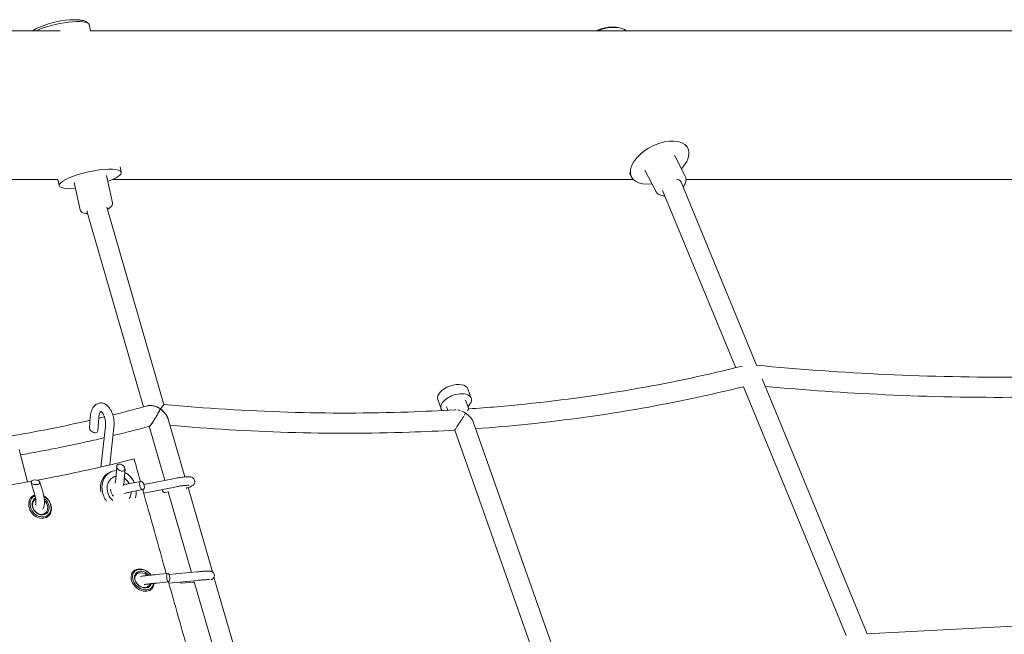
# Model space of a CAD drawing. Units: millimetres. Extents: x -5519 to 4930, y -3173 to 4355.
# Drawn here: x 673 to 1598, y -497 to 80 of the extents above; entities that cross this region are included whole.
import ezdxf

# ---------------------------------------------------------------- set-up
doc = ezdxf.new("R2010")
doc.units = ezdxf.units.MM
doc.header["$LTSCALE"] = 20
doc.layers.add('2d', color=230, linetype='Continuous')

msp = doc.modelspace()

# ---------------------------------------------------------------- linework, layer by layer
at = {"layer": '2d', "lineweight": 0}
for p, q in [((738.6, 75.81), (739.86, 69.99)), ((247.36, 69.99), (711.4, 69.99)), ((739.64, 69.99), (1080.44, 69.99)), ((1300.5, -40.24), (1299.01, -37.34)), ((1287.82, -46.74), (1297.97, -66.52)), ((768.62, -62.86), (767.56, -57.94)), ((1247.56, -67.4), (1245.57, -63.52)), ((1260.24, -60.9), (1270.39, -80.67)), ((237.41, -69.71), (709.23, -69.71)), ((710.47, -75.45), (709.23, -69.71)), ((724.4, -72.43), (729.96, -98.12)), ((754.69, -65.87), (760.26, -91.56)), ((760.47, -69.71), (1080.44, -69.71)), ((1294.09, -72.17), (1364.97, -244.12)), ((1276.72, -79.89), (1345.39, -246.49)), ((736.6, -100.34), (789.58, -283.23)), ((755.01, -95.62), (808.71, -280.99)), ((1370.28, -257.01), (1468.94, -496.36)), ((1097.08, -275.11), (1094.02, -266.43)), ((1352.71, -264.25), (1449.01, -497.87)), ((1068.79, -285.08), (1065.73, -276.4)), ((1091.89, -276.93), (1094.78, -285.13)), ((805.33, -285.08), (805.33, -285.08)), ((805.33, -285.09), (805.33, -285.09)), ((1073.97, -283.25), (1075.07, -286.36)), ((739.48, -293.02), (738.79, -302.75)), ((747.46, -293.59), (746.61, -305.69)), ((812.68, -294.7), (828.4, -348.97)), ((753.77, -301.56), (749.5, -339.7)), ((761.72, -302.45), (757.77, -337.77)), ((794.86, -301.49), (809.54, -352.18)), ((1099.11, -297.39), (1224.6, -653.27)), ((1081.65, -305.01), (1206.12, -657.99)), ((672.77, -323.18), (680.71, -353.69)), ((763.49, -350.99), (764.35, -338.89)), ((771.47, -351.56), (772.16, -341.83)), ((759.64, -343.96), (758.16, -344.57)), ((789.87, -356), (818.89, -350.36)), ((687.49, -366.16), (684.02, -354.27)), ((695.17, -363.91), (692.23, -353.86)), ((776.09, -355.23), (787.05, -353.2)), ((789.67, -364.19), (820.41, -358.22)), ((831.3, -359.02), (854.23, -438.2)), ((683.96, -368.01), (685.23, -367.05)), ((777.55, -363.1), (789.06, -360.96)), ((813.72, -362.9), (809.51, -363.68)), ((812.7, -363.09), (834.59, -438.69)), ((699.57, -386.3), (699.66, -386.23)), ((779.16, -438.52), (779.64, -437.98)), ((801.19, -440.72), (812.25, -439.68)), ((813.41, -440.75), (839.7, -438.2)), ((855.67, -443.18), (878.46, -521.86)), ((801.94, -448.69), (813.2, -447.63)), ((813.34, -448.79), (840.47, -446.16)), ((836.01, -447.8), (824.96, -448.84)), ((837.13, -447.43), (859.1, -523.32)), ((797.52, -453.99), (797.59, -453.91)), ((1784.8, -479.95), (1468.58, -496.38))]:
    msp.add_line(p, q, dxfattribs=at)
msp.add_arc((725.92, -6.22), 86.6, 90.80268, 113.62789, dxfattribs=at)
for centre, major_axis, ratio, start_param, end_param in [((709.52, 69.52), (29.08, 6.29), 0.228828, 0.025925, 2.332003), ((709.52, 69.52), (29.08, 6.29), 0.228828, 0, 0.025925), ((1219.25, 52.93), (26.47, 13.58), 0.567725, 0.266928, 1.404625), ((2050.04, 69.99), (1450, 0), 0, -2.303242, -1.570796), ((1285.31, -75.79), (8.78, 3.62), 0.622754, 0, 0.798089), ((1079.87, -271.41), (-14.15, -4.99), 0.547623, -1.570796, 0), ((1079.87, -271.41), (14.15, 4.99), 0.547623, 0, 1.570796), ((801.38, -289.83), (-2.57, 9.15), 0.58699, -1.184104, -1.183978), ((768.25, -340.36), (-3.58, 2.44), 0.644287, -3.782037, 2.501148), ((765.18, -361.68), (-7.01, 17.12), 0.846951, 0, 1.321445), ((766.65, -361.08), (-7.01, 17.12), 0.846951, -0.288888, 1.570796), ((766.65, -361.08), (-7.01, 17.12), 0.846951, -1.52478, -0.785883), ((688.13, -354.07), (-4.16, 0.2), 0.532968, -4.104504, 2.178681), ((788.05, -357.08), (-1.11, 3.86), 0.51305, -4.885556679753993, 1.397628627425594), ((692.44, -376.64), (-7.21, 9.59), 0.823025, -0.250175, 3.141593), ((692.9, -376.3), (-5.41, 7.19), 0.823025, -0.100197, 3.141593), ((692.44, -376.64), (7.21, -9.59), 0.823025, 0, 2.072934), ((692.9, -376.3), (5.41, -7.19), 0.823025, 0, 1.960474), ((766.65, -361.08), (7.01, -17.12), 0.846951, -1.570796, -1.27671), ((766.65, -361.08), (-7.01, 17.12), 0.846951, -2.331334, -1.963293), ((788.62, -445.94), (-8.98, 7.96), 0.76048, -1.808563, 3.141593), ((789.05, -445.46), (-6.73, 5.97), 0.76048, -1.738216, 3.141593), ((812.72, -443.66), (-0.49, 3.97), 0.362963, -4.767354, 1.515831), ((789.05, -445.46), (6.73, -5.97), 0.76048, 0, 0.367143), ((788.62, -445.94), (8.98, -7.96), 0.76048, 0, 0.573268)]:
    msp.add_ellipse(centre, major_axis=major_axis, ratio=ratio, start_param=start_param, end_param=end_param, dxfattribs=at)
at = {"layer": '2d', "lineweight": 0, "extrusion": (0, 0, -1)}
for centre, major_axis, ratio, start_param, end_param in [((1274.03, -53.82), (-26.47, -13.58), 0.567725, -1.022764, 3.245148), ((1274.03, -53.82), (26.47, 13.58), 0.567725, 0.103556, 1.022764), ((739.54, -69.15), (-29.08, -6.29), 0.228828, -1.022764, 3.115667), ((739.54, -69.15), (29.08, 6.29), 0.228828, -0.025925, 1.022764), ((2050.04, -69.71), (-1450, 0), 0, -0.985674, -0.83835), ((2050.04, -69.71), (-1450, 0), 0, -1.448243, -1.026137), ((745.72, -97.7), (-9.12, -2.64), 0.445113, 0, 0.286054), ((1082.93, -280.09), (-14.15, -4.99), 0.547623, -0.220948, 1.570796), ((1082.93, -280.09), (14.15, 4.99), 0.547623, -1.570796, 0.884943), ((801.38, -289.83), (-0.91, -9.46), 0.447913, -2.151317, -2.151195), ((742.7, -304.22), (-3.58, 2.44), 0.644287, -3.500597, -0.359004), ((766.65, -361.08), (-4.93, 12.03), 0.846951, -2.139076, 0), ((766.65, -361.08), (-4.93, 12.03), 0.846951, 0, 0.18393), ((766.65, -361.08), (4.93, -12.03), 0.846951, -2.242482, -1.974228), ((692.9, -376.3), (6.61, -8.79), 0.823025, 0, 3.316109), ((692.9, -376.3), (6.61, -8.79), 0.823025, -2.08168, 0), ((766.65, -361.08), (4.93, -12.03), 0.846951, -1.08367, -0.536061), ((808.5, -359.8), (-1.11, 3.86), 0.51305, -3.092024, -1.706294), ((692.44, -376.64), (4.81, -6.39), 0.823025, 0, 3.261318), ((692.44, -376.64), (4.81, -6.39), 0.823025, -1.798672, 0), ((789.05, -445.46), (8.23, -7.3), 0.76048, 0, 4.962478), ((788.62, -445.94), (5.99, -5.31), 0.76048, 0, 4.753109), ((788.62, -445.94), (5.99, -5.31), 0.76048, -0.354206, 0), ((789.05, -445.46), (8.23, -7.3), 0.76048, -0.486449, 0), ((824.48, -444.87), (-0.49, 3.97), 0.362963, -3.131086, -2.347163)]:
    msp.add_ellipse(centre, major_axis=major_axis, ratio=ratio, start_param=start_param, end_param=end_param, dxfattribs=at)
at = {"layer": '2d', "lineweight": 0}
for points, knots in [([(724.71, 80.37), (726.09, 80.39), (727.41, 80.36), (729.92, 80.17), (731.12, 80.01), (733.36, 79.51), (734.41, 79.17), (736.02, 78.35), (736.64, 77.9), (737.07, 77.4)], [0, 0, 0, 0, 5.076162, 5.076162, 10.299413, 10.299413, 15.646656, 15.646656, 19.976349, 19.976349, 19.976349, 19.976349]), ([(685.37, 69.99), (685.68, 70.21), (686.01, 70.42), (687.38, 71.26), (688.53, 71.88), (690.24, 72.69), (690.72, 72.91), (691.21, 73.12)], [14.23878, 14.23878, 14.23878, 14.23878, 15.925835, 15.925835, 21.175793, 21.175793, 23.148971, 23.148971, 23.148971, 23.148971]), ([(1214.33, 69.99), (1214.82, 70.2), (1215.31, 70.4), (1217.32, 71.18), (1218.86, 71.69), (1221.93, 72.52), (1223.46, 72.85), (1226.47, 73.3), (1227.95, 73.43), (1230.8, 73.49), (1232.19, 73.42), (1234.45, 73.13), (1235.37, 72.95), (1236.24, 72.73)], [46.45303, 46.45303, 46.45303, 46.45303, 48.044039, 48.044039, 52.979284, 52.979284, 57.911718, 57.911718, 62.83422, 62.83422, 67.732537, 67.732537, 71.26476, 71.26476, 71.26476, 71.26476]), ([(1297.97, -66.52), (1298.41, -67.39), (1298.67, -68.34), (1298.82, -70.37), (1298.68, -71.43), (1298, -73.69), (1297.4, -74.88), (1296.42, -76.28), (1296.22, -76.55), (1296.01, -76.82)], [6.1796295, 6.1796295, 6.1796295, 6.1796295, 6.415859, 6.415859, 6.6769673, 6.6769673, 6.99654, 6.99654, 7.0757029, 7.0757029, 7.0757029, 7.0757029]), ([(1278.87, -85.1), (1277.89, -85.09), (1276.94, -84.98), (1274.85, -84.49), (1273.74, -84.03), (1271.85, -82.72), (1271.06, -81.88), (1270.47, -80.82), (1270.43, -80.75), (1270.39, -80.67)], [2.2221505, 2.2221505, 2.2221505, 2.2221505, 2.4511406, 2.4511406, 2.7445887, 2.7445887, 3.0177624, 3.0177624, 3.0380368, 3.0380368, 3.0380368, 3.0380368]), ([(760.26, -91.56), (760.36, -92.04), (760.36, -92.54), (760.2, -93.47), (760.03, -93.89), (759.54, -94.77), (759.2, -95.16), (758.17, -96.16), (757.41, -96.64), (756.23, -97.28), (755.91, -97.44), (755.59, -97.6)], [0.0259252, 0.0259252, 0.0259252, 0.0259252, 0.1179827, 0.1179827, 0.2230555, 0.2230555, 0.3811369, 0.3811369, 0.6901112, 0.6901112, 0.7962543, 0.7962543, 0.7962543, 0.7962543]), ([(736.99, -101.69), (736.44, -101.69), (735.91, -101.66), (734.39, -101.53), (733.48, -101.39), (732.1, -100.82), (731.63, -100.57), (730.75, -99.78), (730.32, -99.24), (730.03, -98.42), (729.99, -98.27), (729.96, -98.12)], [2.369605, 2.369605, 2.369605, 2.369605, 2.5288292, 2.5288292, 2.8481735, 2.8481735, 3.0018441, 3.0018441, 3.1385096, 3.1385096, 3.1675178, 3.1675178, 3.1675178, 3.1675178]), ([(1351.73, -244.9), (1319.91, -252.96), (1287.34, -259.93), (1219.41, -271.93), (1183.98, -276.86), (1130.35, -282.38), (1112.63, -283.9), (1094.78, -285.13)], [0.9772214, 0.9772214, 0.9772214, 0.9772214, 1.0449534, 1.0449534, 1.1157141, 1.1157141, 1.1501715, 1.1501715, 1.1501715, 1.1501715]), ([(1364.5, -244.07), (1405.21, -248.02), (1445.79, -250.92), (1528.2, -254.72), (1570.02, -255.53), (1630.82, -255.05), (1650.1, -254.65), (1669.29, -254.01)], [4.8039183, 4.8039183, 4.8039183, 4.8039183, 4.8736577, 4.8736577, 4.9463684, 4.9463684, 4.9803272, 4.9803272, 4.9803272, 4.9803272]), ([(1352.71, -264.25), (1321.67, -272.01), (1289.97, -278.76), (1222.56, -290.68), (1186.76, -295.66), (1134.12, -301.1), (1117.79, -302.53), (1101.34, -303.71)], [0.9797936, 0.9797936, 0.9797936, 0.9797936, 1.0447994, 1.0447994, 1.1154061, 1.1154061, 1.1468318, 1.1468318, 1.1468318, 1.1468318]), ([(1373.15, -263.98), (1410.66, -267.45), (1448.06, -270.05), (1527.66, -273.72), (1569.82, -274.53), (1631.52, -274.05), (1651.34, -273.63), (1671.08, -272.96)], [4.8098603, 4.8098603, 4.8098603, 4.8098603, 4.8736577, 4.8736577, 4.9463684, 4.9463684, 4.9809964, 4.9809964, 4.9809964, 4.9809964]), ([(739.48, -293.02), (739.61, -291.19), (739.92, -289.42), (740.95, -286.08), (741.68, -284.52), (743.6, -281.98), (744.75, -280.93), (747.18, -279.79), (748.31, -279.52), (750.49, -279.51), (751.53, -279.72), (753.59, -280.53), (754.58, -281.18), (756.59, -282.96), (757.55, -284.18), (759.27, -287.05), (760, -288.75), (761.11, -292.31), (761.49, -294.16), (761.91, -297.89), (761.95, -299.76), (761.78, -301.86), (761.75, -302.16), (761.72, -302.45)], [0.492301, 0.492301, 0.492301, 0.492301, 0.850179, 0.850179, 1.217754, 1.217754, 1.542406, 1.542406, 1.771139, 1.771139, 1.984216, 1.984216, 2.236647, 2.236647, 2.567916, 2.567916, 2.935554, 2.935554, 3.293496, 3.293496, 3.646678, 3.646678, 3.704894, 3.704894, 3.704894, 3.704894]), ([(793.54, -282.15), (793.69, -282.11), (793.84, -282.07), (794.26, -281.98), (794.53, -281.94), (795.36, -281.86), (795.93, -281.86), (797.11, -281.93), (797.71, -282.01), (798.62, -282.18), (798.92, -282.25), (799.53, -282.4), (799.84, -282.49), (800.75, -282.77), (801.35, -282.98), (802.24, -283.34), (802.54, -283.47), (803.13, -283.74), (803.42, -283.88), (804.28, -284.33), (804.84, -284.64), (805.38, -284.98)], [0.03141926, 0.03141926, 0.03141926, 0.03141926, 0.03201377, 0.03201377, 0.03297361, 0.03297361, 0.0348933, 0.0348933, 0.03681299, 0.03681299, 0.03777283, 0.03777283, 0.03873267, 0.03873267, 0.04065236, 0.04065236, 0.04161221, 0.04161221, 0.04257205, 0.04257205, 0.04449174, 0.04449174, 0.04449174, 0.04449174]), ([(805.38, -284.98), (805.09, -285.58), (804.77, -286.21), (804.1, -287.52), (803.74, -288.18), (803.01, -289.56), (802.62, -290.26), (801.81, -291.7), (801.38, -292.44), (800.5, -293.94), (800.04, -294.7), (799.1, -296.22), (798.62, -296.97), (798.02, -297.87), (797.9, -298.05), (797.66, -298.4), (797.54, -298.57), (797.31, -298.9), (797.2, -299.06), (796.97, -299.37), (796.86, -299.52), (796.53, -299.96), (796.33, -300.21), (795.96, -300.65), (795.79, -300.84), (795.65, -300.99)], [0.00556773, 0.00556773, 0.00556773, 0.00556773, 0.00821236, 0.00821236, 0.010857, 0.010857, 0.01350163, 0.01350163, 0.01614626, 0.01614626, 0.01879089, 0.01879089, 0.02143552, 0.02143552, 0.02209668, 0.02209668, 0.02275784, 0.02275784, 0.023419, 0.023419, 0.02408015, 0.02408015, 0.02540247, 0.02540247, 0.02672479, 0.02672479, 0.02672479, 0.02672479]), ([(805.42, -284.98), (805.79, -284.53), (806.14, -284.11), (806.63, -283.51), (806.79, -283.32), (807.09, -282.96), (807.23, -282.79), (807.63, -282.31), (807.86, -282.03), (808.16, -281.67), (808.25, -281.56), (808.41, -281.36), (808.47, -281.28), (808.64, -281.07), (808.71, -280.99), (808.72, -280.98), (808.72, -280.98), (808.71, -280.99)], [0.0022622, 0.0022622, 0.0022622, 0.0022622, 0.00461134, 0.00461134, 0.00578591, 0.00578591, 0.00696047, 0.00696047, 0.00930961, 0.00930961, 0.01048418, 0.01048418, 0.01165874, 0.01165874, 0.01400788, 0.01400788, 0.01463227, 0.01463227, 0.01463227, 0.01463227]), ([(1081.89, -285.96), (1067.32, -286.85), (1052.65, -287.55), (1000.66, -289.32), (962.88, -289.37), (886.42, -287.01), (847.74, -284.6), (808.72, -280.98)], [1.1584488, 1.1584488, 1.1584488, 1.1584488, 1.1864749, 1.1864749, 1.2572356, 1.2572356, 1.3279963, 1.3279963, 1.3279963, 1.3279963]), ([(1083.03, -285.97), (1083.03, -285.97), (1083.03, -285.97), (1082.62, -285.94), (1082.22, -285.94), (1081.82, -285.97)], [0.009933183, 0.009933183, 0.009933183, 0.009933183, 0.009933264, 0.009933264, 0.01129028, 0.01129028, 0.01129028, 0.01129028]), ([(1087.23, -286.85), (1086.29, -286.53), (1085.36, -286.28), (1084.43, -286.12), (1084.43, -286.12), (1084.43, -286.12)], [0.00539253, 0.00539253, 0.00539253, 0.00539253, 0.008419686, 0.008419686, 0.008419768, 0.008419768, 0.008419768, 0.008419768]), ([(1094.78, -285.13), (1094.78, -285.13), (1094.78, -285.13), (1094.74, -285.19), (1094.67, -285.3), (1094.45, -285.62), (1094.31, -285.83), (1093.98, -286.32), (1093.79, -286.61), (1093.58, -286.93), (1093.58, -286.93), (1093.58, -286.93)], [0.024873433, 0.024873433, 0.024873433, 0.024873433, 0.025616434, 0.025616434, 0.027944812, 0.027944812, 0.03027319, 0.03027319, 0.032601569, 0.032601569, 0.03260163, 0.03260163, 0.03260163, 0.03260163]), ([(747.46, -293.59), (747.53, -292.59), (747.68, -291.65), (748.07, -290.06), (748.31, -289.39), (748.79, -288.39), (749.03, -288.04), (749.36, -287.66), (749.47, -287.57), (749.53, -287.53)], [0.4923012, 0.4923012, 0.4923012, 0.4923012, 0.7685912, 0.7685912, 1.0304024, 1.0304024, 1.273124, 1.273124, 1.4539985, 1.4539985, 1.4539985, 1.4539985]), ([(749.47, -287.51), (749.47, -287.51), (749.47, -287.51), (749.47, -287.51), (749.55, -287.52), (749.92, -287.74), (750.2, -287.96), (750.85, -288.66), (751.2, -289.13), (751.9, -290.33), (752.26, -291.07), (752.9, -292.77), (753.18, -293.74), (753.62, -295.8), (753.78, -296.9), (753.91, -299.08), (753.9, -300.15), (753.8, -301.3), (753.79, -301.43), (753.77, -301.56)], [1.860507, 1.860507, 1.860507, 1.860507, 1.861232, 1.861232, 2.089051, 2.089051, 2.33745, 2.33745, 2.576339, 2.576339, 2.832117, 2.832117, 3.103874, 3.103874, 3.384754, 3.384754, 3.66683, 3.66683, 3.704894, 3.704894, 3.704894, 3.704894]), ([(1083.26, -302.51), (1083.56, -302.06), (1083.89, -301.56), (1084.58, -300.5), (1084.94, -299.96), (1085.48, -299.14), (1085.67, -298.86), (1086.03, -298.31), (1086.21, -298.04), (1086.75, -297.22), (1087.11, -296.69), (1087.63, -295.9), (1087.8, -295.63), (1088.15, -295.12), (1088.32, -294.86), (1088.81, -294.11), (1089.14, -293.63), (1089.45, -293.15)], [0.01951083, 0.01951083, 0.01951083, 0.01951083, 0.0214638, 0.0214638, 0.02341683, 0.02341683, 0.02439335, 0.02439335, 0.02536987, 0.02536987, 0.0273229, 0.0273229, 0.02829941, 0.02829941, 0.02927593, 0.02927593, 0.03122896, 0.03122896, 0.03122896, 0.03122896]), ([(1092.03, -289.26), (1091.85, -289.13), (1091.65, -289.01), (1091.27, -288.77), (1091.07, -288.66), (1090.49, -288.32), (1090.09, -288.1), (1089.29, -287.7), (1088.88, -287.51), (1088.47, -287.34), (1088.47, -287.34), (1088.47, -287.34)], [-0.00001955, -0.00001955, -0.00001955, -0.00001955, 0.00065696, 0.00065696, 0.00133347, 0.00133347, 0.00268649, 0.00268649, 0.00403951, 0.00403951, 0.004039564, 0.004039564, 0.004039564, 0.004039564]), ([(1089.45, -293.15), (1089.69, -292.79), (1089.92, -292.44), (1090.15, -292.1), (1090.15, -292.1), (1090.15, -292.1)], [0.031228962, 0.031228962, 0.031228962, 0.031228962, 0.032719026, 0.032719026, 0.032719118, 0.032719118, 0.032719118, 0.032719118]), ([(1090.82, -291.09), (1090.82, -291.09), (1090.82, -291.09), (1091.03, -290.77), (1091.24, -290.45), (1091.55, -289.99), (1091.65, -289.84), (1091.79, -289.62), (1091.84, -289.55), (1091.94, -289.4), (1091.99, -289.33), (1092.03, -289.26)], [0.034209005, 0.034209005, 0.034209005, 0.034209005, 0.034209089, 0.034209089, 0.035699153, 0.035699153, 0.036444185, 0.036444185, 0.036816701, 0.036816701, 0.037189217, 0.037189217, 0.037189217, 0.037189217]), ([(1092.03, -289.26), (1092.16, -289.34), (1092.29, -289.43), (1092.55, -289.61), (1092.67, -289.7), (1093.05, -289.97), (1093.3, -290.15), (1094.03, -290.72), (1094.49, -291.11), (1095.39, -291.94), (1095.83, -292.38), (1096.64, -293.27), (1097.01, -293.73), (1097.71, -294.67), (1098.03, -295.16), (1098.59, -296.16), (1098.83, -296.66), (1099.05, -297.24), (1099.08, -297.32), (1099.11, -297.39)], [-0.00001955, -0.00001955, -0.00001955, -0.00001955, 0.00044241, 0.00044241, 0.00090437, 0.00090437, 0.00182828, 0.00182828, 0.00367612, 0.00367612, 0.00552395, 0.00552395, 0.00737179, 0.00737179, 0.00921962, 0.00921962, 0.01106746, 0.01106746, 0.01133506, 0.01133506, 0.01133506, 0.01133506]), ([(666.24, -310.38), (674.13, -309.04), (682, -307.63), (706.44, -303.03), (722.92, -299.59), (739.28, -295.84)], [6.43255601, 6.43255601, 6.43255601, 6.43255601, 6.44817433, 6.44817433, 6.48124845, 6.48124845, 6.48124845, 6.48124845]), ([(795.65, -300.99), (795.52, -301.12), (795.41, -301.22), (795.22, -301.36), (795.14, -301.41), (795.06, -301.43), (795.06, -301.43), (795.05, -301.43)], [0.026724786, 0.026724786, 0.026724786, 0.026724786, 0.02786731, 0.02786731, 0.029009833, 0.029009833, 0.029102265, 0.029102265, 0.029102265, 0.029102265]), ([(1081.65, -305.01), (1067.61, -305.86), (1053.48, -306.52), (1001.71, -308.31), (963.61, -308.38), (888.54, -306.1), (851.61, -303.89), (814.38, -300.57)], [1.1593348, 1.1593348, 1.1593348, 1.1593348, 1.1860128, 1.1860128, 1.2566196, 1.2566196, 1.3235522, 1.3235522, 1.3235522, 1.3235522]), ([(1081.65, -305.01), (1081.65, -305.01), (1081.66, -304.99), (1081.71, -304.9), (1081.75, -304.85), (1081.83, -304.71), (1081.89, -304.63), (1082.02, -304.42), (1082.09, -304.31), (1082.18, -304.17)], [0.012362891, 0.012362891, 0.012362891, 0.012362891, 0.013651674, 0.013651674, 0.01462819, 0.01462819, 0.015604706, 0.015604706, 0.016581165, 0.016581165, 0.016581165, 0.016581165]), ([(1082.48, -303.71), (1082.48, -303.71), (1082.48, -303.71), (1082.59, -303.54), (1082.71, -303.36), (1082.84, -303.16)], [0.0175576783, 0.0175576783, 0.0175576783, 0.0175576783, 0.0175577379, 0.0175577379, 0.0185341713, 0.0185341713, 0.0185341713, 0.0185341713]), ([(674.1, -328.31), (679.73, -327.33), (685.34, -326.32), (696.13, -324.31), (701.29, -323.31), (711.61, -321.26), (716.76, -320.21), (727.03, -318.03), (732.16, -316.92), (742.38, -314.63), (747.49, -313.45), (752.57, -312.25)], [6.43560434, 6.43560434, 6.43560434, 6.43560434, 6.44659782, 6.44659782, 6.45676387, 6.45676387, 6.46693193, 6.46693193, 6.47709989, 6.47709989, 6.48726565, 6.48726565, 6.48726565, 6.48726565]), ([(780.71, -332.13), (770.97, -334.61), (761.18, -336.99), (741.53, -341.54), (731.65, -343.72), (711.11, -348), (700.43, -350.09), (689.7, -352.07)], [0.0042697, 0.0042697, 0.0042697, 0.0042697, 0.0409894, 0.0409894, 0.0777092, 0.0777092, 0.1170777, 0.1170777, 0.1170777, 0.1170777]), ([(762.76, -354.8), (762.78, -354.75), (762.8, -354.71), (763.03, -354), (763.21, -353.23), (763.41, -351.93), (763.46, -351.47), (763.49, -350.99)], [8.5290592, 8.5290592, 8.5290592, 8.5290592, 8.5467668, 8.5467668, 8.8007535, 8.8007535, 8.9324768, 8.9324768, 8.9324768, 8.9324768]), ([(818.89, -350.36), (820.43, -350.06), (821.98, -349.79), (824.97, -349.34), (826.4, -349.16), (829.08, -348.9), (830.3, -348.83), (832.07, -348.83), (832.7, -348.85), (833.75, -349.01), (834.15, -349.08), (834.9, -349.34), (835.17, -349.46), (835.88, -349.87), (836.35, -350.2), (837.09, -351.16), (837.36, -351.65), (837.65, -352.68), (837.7, -353.17), (837.64, -354.11), (837.53, -354.54), (837.22, -355.33), (837.01, -355.66), (836.56, -356.29), (836.31, -356.53), (835.69, -357.07), (835.34, -357.29), (833.66, -358.26), (832.19, -358.76), (829.99, -359.42), (829.72, -359.5), (829.45, -359.58)], [5.719884, 5.719884, 5.719884, 5.719884, 6.051166, 6.051166, 6.38553, 6.38553, 6.736173, 6.736173, 6.965402, 6.965402, 7.098024, 7.098024, 7.164602, 7.164602, 7.24423, 7.24423, 7.295206, 7.295206, 7.337891, 7.337891, 7.382801, 7.382801, 7.438032, 7.438032, 7.513345, 7.513345, 7.64637, 7.64637, 8.178353, 8.178353, 8.24969, 8.24969, 8.24969, 8.24969]), ([(684.32, -353.05), (676.82, -354.4), (669.29, -355.69), (651.67, -358.57), (641.54, -360.11), (622.16, -362.84), (612.9, -364.05), (603.61, -365.18)], [0.1236574, 0.1236574, 0.1236574, 0.1236574, 0.15114874, 0.15114874, 0.1878685, 0.1878685, 0.22121792, 0.22121792, 0.22121792, 0.22121792]), ([(761.35, -367.18), (761.05, -366.85), (760.77, -366.49), (759.98, -365.35), (759.54, -364.5), (758.9, -362.73), (758.7, -361.81), (758.61, -360.75), (758.6, -360.6), (758.59, -360.45)], [4.3089573, 4.3089573, 4.3089573, 4.3089573, 4.4587247, 4.4587247, 4.7627801, 4.7627801, 5.0662238, 5.0662238, 5.1158207, 5.1158207, 5.1158207, 5.1158207]), ([(770.46, -357.02), (770.92, -355.58), (771.23, -354.04), (771.43, -352.15), (771.45, -351.85), (771.47, -351.56)], [8.5588246, 8.5588246, 8.5588246, 8.5588246, 8.8744905, 8.8744905, 8.9324768, 8.9324768, 8.9324768, 8.9324768]), ([(776.09, -355.23), (774.55, -355.52), (773, -355.84), (771.22, -356.24), (770.94, -356.31), (770.65, -356.38)], [0.4923012, 0.4923012, 0.4923012, 0.4923012, 0.8236644, 0.8236644, 0.8885737, 0.8885737, 0.8885737, 0.8885737]), ([(776.04, -355.24), (775.83, -354.87), (775.6, -354.5), (774.98, -353.57), (774.55, -353.03), (774.09, -352.52)], [4.8549995, 4.8549995, 4.8549995, 4.8549995, 4.954448, 4.954448, 5.1158207, 5.1158207, 5.1158207, 5.1158207]), ([(820.41, -358.22), (821.75, -357.96), (823.1, -357.72), (825.66, -357.33), (826.87, -357.17), (829, -356.94), (829.92, -356.87), (831.3, -356.82), (831.81, -356.83), (832.15, -356.86), (832.21, -356.87), (832.23, -356.87), (832.23, -356.87), (832.23, -356.87)], [5.719884, 5.719884, 5.719884, 5.719884, 6.028583, 6.028583, 6.334759, 6.334759, 6.629667, 6.629667, 6.889343, 6.889343, 6.974147, 6.974147, 6.99254, 6.99254, 6.99254, 6.99254]), ([(688.19, -375.3), (688.24, -375.14), (688.3, -374.93), (688.43, -374.24), (688.49, -373.69), (688.53, -372.32), (688.5, -371.49), (688.29, -369.62), (688.11, -368.58), (687.74, -367.07), (687.62, -366.61), (687.49, -366.16)], [7.9328299, 7.9328299, 7.9328299, 7.9328299, 8.0637265, 8.0637265, 8.2870329, 8.2870329, 8.5402032, 8.5402032, 8.8148435, 8.8148435, 8.9324768, 8.9324768, 8.9324768, 8.9324768]), ([(695.12, -379.37), (695.61, -378.45), (695.92, -377.49), (696.49, -374.87), (696.58, -373.13), (696.39, -369.56), (696.12, -367.74), (695.54, -365.24), (695.36, -364.58), (695.17, -363.91)], [7.804771, 7.804771, 7.804771, 7.804771, 8.041529, 8.041529, 8.42853, 8.42853, 8.798245, 8.798245, 8.932477, 8.932477, 8.932477, 8.932477]), ([(777.55, -363.1), (776.21, -363.34), (774.86, -363.62), (772.7, -364.11), (771.85, -364.31), (771.06, -364.52)], [0.4923012, 0.4923012, 0.4923012, 0.4923012, 0.8009218, 0.8009218, 1.0118646, 1.0118646, 1.0118646, 1.0118646]), ([(801.19, -440.72), (799.72, -440.86), (798.21, -441.01), (795.24, -441.33), (793.78, -441.5), (791.06, -441.84), (789.8, -442.01), (787.91, -442.28), (787.19, -442.4), (786.57, -442.5)], [0.492301, 0.492301, 0.492301, 0.492301, 0.816783, 0.816783, 1.140978, 1.140978, 1.467518, 1.467518, 1.704964, 1.704964, 1.704964, 1.704964]), ([(839.7, -438.2), (841.18, -438.05), (842.64, -437.92), (845.35, -437.7), (846.61, -437.61), (848.85, -437.48), (849.8, -437.44), (851.08, -437.42), (851.48, -437.42), (852.17, -437.48), (852.4, -437.49), (852.94, -437.62), (853.06, -437.65), (853.43, -437.77), (853.71, -437.87), (854.42, -438.32), (854.82, -438.6), (855.47, -439.48), (855.73, -439.94), (855.99, -440.91), (856.04, -441.37), (855.98, -442.23), (855.89, -442.63), (855.61, -443.37), (855.42, -443.68), (855, -444.26), (854.78, -444.47), (854.35, -444.84), (854.16, -444.96), (853.8, -445.17), (853.65, -445.24), (853.3, -445.39), (853.14, -445.45), (852.97, -445.51), (852.94, -445.51), (852.92, -445.52)], [5.719884, 5.719884, 5.719884, 5.719884, 6.044109, 6.044109, 6.370805, 6.370805, 6.708213, 6.708213, 6.923849, 6.923849, 7.033859, 7.033859, 7.062311, 7.062311, 7.102825, 7.102825, 7.13239, 7.13239, 7.151164, 7.151164, 7.165625, 7.165625, 7.180086, 7.180086, 7.197489, 7.197489, 7.221225, 7.221225, 7.252728, 7.252728, 7.292582, 7.292582, 7.358089, 7.358089, 7.370027, 7.370027, 7.370027, 7.370027]), ([(801.94, -448.69), (800.55, -448.82), (799.11, -448.96), (796.29, -449.27), (794.91, -449.43), (792.38, -449.74), (791.24, -449.89), (790.24, -450.03)], [0.4923012, 0.4923012, 0.4923012, 0.4923012, 0.8078247, 0.8078247, 1.1236521, 1.1236521, 1.4279057, 1.4279057, 1.4279057, 1.4279057]), ([(840.47, -446.16), (841.88, -446.02), (843.26, -445.9), (845.81, -445.69), (846.98, -445.61), (848.96, -445.48), (849.78, -445.45), (850.64, -445.43), (850.86, -445.43), (851.16, -445.43), (851.26, -445.43), (851.31, -445.43), (851.32, -445.43), (851.32, -445.43)], [5.719884, 5.719884, 5.719884, 5.719884, 6.03566, 6.03566, 6.349138, 6.349138, 6.653883, 6.653883, 6.787093, 6.787093, 6.893804, 6.893804, 6.927135, 6.927135, 6.927135, 6.927135])]:
    msp.add_open_spline(points, degree=3, knots=knots, dxfattribs=at)
for points in [[(724.71, 80.37), (724.71, 80.37), (724.71, 80.37), (724.71, 80.37)], [(691.21, 73.12), (691.21, 73.12), (691.21, 73.12), (691.21, 73.12)], [(760.63, -290.75), (771.66, -288.03), (782.63, -285.16), (793.54, -282.15)], [(808.04, -287.43), (807.22, -286.56), (806.34, -285.75), (805.42, -284.98)], [(747.44, -293.94), (749.24, -293.52), (751.04, -293.09), (752.84, -292.65)], [(760.85, -310.26), (772.31, -307.47), (783.72, -304.53), (795.05, -301.43)], [(786.62, -353.28), (784.65, -346.23), (782.68, -339.18), (780.71, -332.13)], [(810.83, -439.82), (803.48, -413.55), (796.13, -387.28), (788.78, -361.02)], [(834.58, -524.6), (827.39, -498.95), (820.2, -473.3), (813.02, -447.65)], [(837.2, -447.69), (836.8, -447.73), (836.41, -447.77), (836.01, -447.8)]]:
    msp.add_open_spline(points, degree=3, dxfattribs=at)
for points, weights in [([(805.38, -284.98), (804.59, -286.59), (803.69, -288.32), (802.72, -290.08)], [1, 0.983167908442, 0.983167908442, 1]), ([(805.38, -284.98), (805.38, -284.98), (805.38, -284.98), (805.38, -284.98)], [1, 0.999996358638, 0.999992718063, 0.999989078276]), ([(806.2, -284.03), (805.95, -284.34), (805.69, -284.65), (805.42, -284.98)], [0.904704814813, 0.934230949148, 0.965996010877, 1]), ([(812.68, -294.7), (811.71, -291.35), (808.83, -287.82), (805.42, -284.98)], [0.632463545314, 0.677621342094, 0.800133493656, 1]), ([(808.04, -281.8), (807.83, -282.06), (807.57, -282.38), (807.27, -282.74)], [0.717795942884, 0.739325504391, 0.764161975052, 0.792305354866]), ([(808.71, -280.99), (808.71, -280.99), (808.56, -281.18), (808.27, -281.52)], [0.632445863904, 0.646168927889, 0.667034172394, 0.695041597418]), ([(802.72, -290.08), (799.27, -296.32), (795.7, -301.8), (794.92, -301.47)], [1, 0.701003465408, 0.574870170312, 0.621600114712])]:
    msp.add_rational_spline(points, weights, degree=3, dxfattribs=at)

doc.saveas('drawing.dxf')
